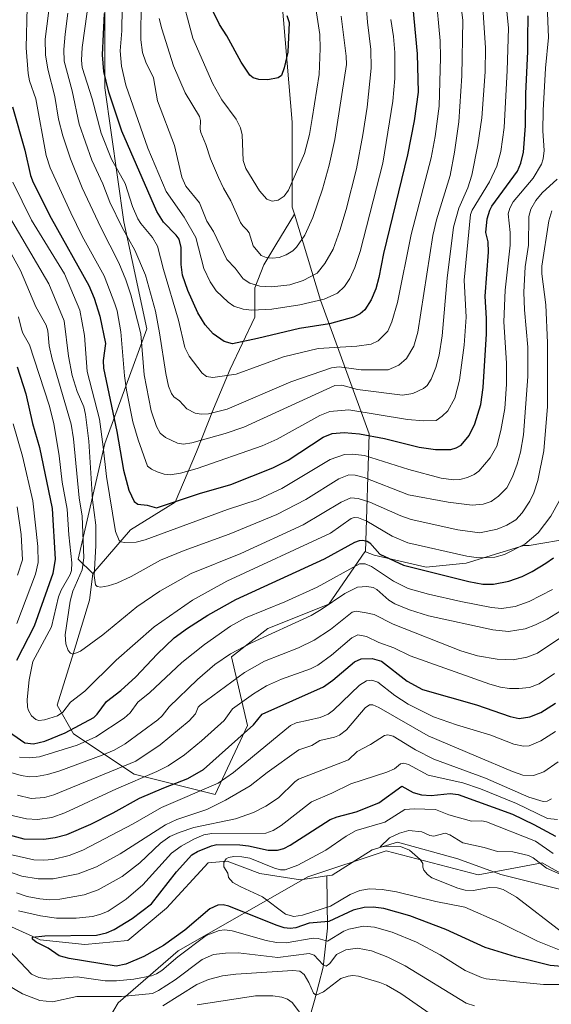
# Model space of a CAD drawing. Units: metres. Extents: x 668282 to 671740, y 4753629 to 4756027.
# Drawn here: x 669150 to 669334, y 4754806 to 4755147 of the extents above; entities that cross this region are included whole.
import ezdxf

# ---------------------------------------------------------------- set-up
doc = ezdxf.new("R2010")
doc.units = ezdxf.units.M
doc.header["$MEASUREMENT"] = 0
for name, color, linetype, lineweight in [('Arbolado forestal CxS', 92, 'Continuous', 0), ('Corriente natural lineal', 142, 'Continuous', 13), ('Curva de nivel maestra', 30, 'Continuous', 30), ('Curva de nivel normal', 30, 'Continuous', 0), ('Pastizal CxS', 92, 'Continuous', 0)]:
    doc.layers.add(name, color=color, linetype=linetype, lineweight=lineweight)

# ---------------------------------------------------------------- blocks, each defined once
blk = doc.blocks.new('*U4')
at = {"layer": 'Arbolado forestal CxS', "color": 92, "linetype": 'Continuous', "lineweight": 0}
blk.add_polyline3d([(669341.0453, 4754967.3475, 1075.8588), (669326.2835, 4754964.7837, 1080.4888), (669324.3753, 4754964.7767, 1081.0752), (669304.4525, 4754958.6679, 1078.7963), (669290.6327, 4754957.2861, 1075.9151), (669272.6679, 4754961.4321, 1073.2561), (669269.6441, 4754962.5661, 1073.905), (669270.9593, 4755003.3215, 1100.6917), (669254.1575, 4755049.5279, 1130.57), (669245.0941, 4755079.3093, 1143.0571), (669244.3565, 4755081.7325, 1143.8053), (669244.3569, 4755111.1363, 1147.7431), (669240.1569, 4755160.1431, 1150.383)], dxfattribs=at)
blk = doc.blocks.new('*U11')
at = {"layer": 'Arbolado forestal CxS', "color": 92, "linetype": 'Continuous', "lineweight": 0}
blk.add_polyline3d([(669166.2557, 4754776.2533, 1052.3768), (669184.2209, 4754806.6559, 1034.5375), (669204.9511, 4754824.6203, 1026.3462), (669249.7719, 4754850.2779, 1018.9642), (669276.8127, 4754859.1683, 1015.6592), (669308.5973, 4754850.8773, 1013.192), (669330.7081, 4754855.0221, 1015.931), (669334.2207, 4754853.0815, 1015.9611), (669340.4265, 4754849.6529, 1014.7427), (669348.9769, 4754844.9291, 1011.3824), (669366.8634, 4754822.1481, 1027.4417), (669390.3728, 4754798.5663, 1046.3987)], dxfattribs=at)

msp = doc.modelspace()

# ---------------------------------------------------------------- linework, layer by layer
at = {"layer": 'Arbolado forestal CxS', "color": 92, "linetype": 'Continuous', "lineweight": 0}
for points in [[(669141.6201, 4755307.5361, 1161.089), (669139.8839, 4755275.5285, 1145.5209), (669152.3931, 4755223.6969, 1129.3667), (669154.3909, 4755198.9551, 1118.8462), (669179.5697, 4755170.6217, 1128.6177), (669179.5691, 4755122.9971, 1123.3447), (669186.1831, 4755076.6955, 1115.3443), (669189.0649, 4755063.2463, 1112.8263), (669194.1201, 4755039.6541, 1110.7374), (669179.5677, 4754999.9671, 1094.0639), (669170.4039, 4754960.0509, 1081.2595), (669175.4052, 4754955.0495, 1087.4401)], [(669141.6201, 4755307.5361, 1161.089), (669156.1471, 4755307.1635, 1168.7451), (669168.7487, 4755302.9629, 1173.8336), (669198.1527, 4755290.3609, 1176.7553), (669223.3557, 4755263.7571, 1165.9361), (669231.7567, 4755238.5537, 1158.5136), (669241.5575, 4755200.7485, 1150.2292), (669240.1569, 4755160.1431, 1150.383), (669244.3569, 4755111.1363, 1147.7431), (669244.3565, 4755081.7325, 1143.8053), (669245.0941, 4755079.3093, 1143.0571)], [(669179.5697, 4755170.6217, 1128.6177), (669179.5691, 4755122.9971, 1123.3447), (669186.1831, 4755076.6955, 1115.3443), (669189.0649, 4755063.2463, 1112.8263), (669194.1201, 4755039.6541, 1110.7374), (669179.5677, 4754999.9671, 1094.0639), (669170.4039, 4754960.0509, 1081.2595), (669175.4052, 4754955.0495, 1087.4401), (669175.4781, 4754954.9765, 1087.5315), (669174.3453, 4754945.9147, 1087.8471), (669168.7443, 4754927.7123, 1084.8219), (669163.1433, 4754909.5099, 1081.296), (669168.744, 4754899.7085, 1075.2331), (669189.7468, 4754885.7063, 1058.5498), (669217.7505, 4754878.7053, 1044.4167), (669228.9523, 4754902.5083, 1052.0429), (669223.3519, 4754926.3117, 1065.7613), (669235.9537, 4754936.1127, 1067.6943), (669256.9565, 4754944.5139, 1066.8891), (669269.4937, 4754962.6225, 1073.939), (669269.6441, 4754962.5661, 1073.905), (669272.6679, 4754961.4321, 1073.2561), (669290.6327, 4754957.2861, 1075.9151), (669304.4525, 4754958.6679, 1078.7963), (669324.3753, 4754964.7767, 1081.0752), (669326.2835, 4754964.7837, 1080.4888), (669341.0453, 4754967.3475, 1075.8588)], [(669245.0941, 4755079.3093, 1143.0571), (669238.6521, 4755068.6376, 1141.3363), (669234.5574, 4755061.7251, 1138.1613), (669231.3824, 4755053.7876, 1134.091), (669231.3824, 4755043.7334, 1129.3488), (669222.9157, 4755025.7417, 1120.9774), (669217.0948, 4755011.9833, 1115.9807), (669211.274, 4754997.1666, 1108.4641), (669203.8656, 4754979.7041, 1100.7842), (669188.5198, 4754970.1791, 1096.5777), (669175.4052, 4754955.0495, 1087.4401)], [(669245.0941, 4755079.3093, 1143.0571), (669254.1575, 4755049.5279, 1130.57), (669270.9593, 4755003.3215, 1100.6917), (669269.6441, 4754962.5661, 1073.905)], [(669245.0941, 4755079.3093, 1143.0571), (669254.1575, 4755049.5279, 1130.57), (669270.9593, 4755003.3215, 1100.6917), (669269.6441, 4754962.5661, 1073.905)], [(669269.6441, 4754962.5661, 1073.905), (669272.6679, 4754961.4321, 1073.2561), (669290.6327, 4754957.2861, 1075.9151), (669304.4525, 4754958.6679, 1078.7963), (669324.3753, 4754964.7767, 1081.0752), (669326.2835, 4754964.7837, 1080.4888), (669341.0453, 4754967.3475, 1075.8588)], [(669269.6441, 4754962.5661, 1073.905), (669272.6679, 4754961.4321, 1073.2561), (669290.6327, 4754957.2861, 1075.9151), (669304.4525, 4754958.6679, 1078.7963), (669324.3753, 4754964.7767, 1081.0752), (669326.2835, 4754964.7837, 1080.4888), (669341.0453, 4754967.3475, 1075.8588)], [(669175.4052, 4754955.0495, 1087.4401), (669175.4781, 4754954.9765, 1087.5315), (669174.3453, 4754945.9147, 1087.8471), (669168.7443, 4754927.7123, 1084.8219), (669163.1433, 4754909.5099, 1081.296), (669168.744, 4754899.7085, 1075.2331), (669189.7468, 4754885.7063, 1058.5498), (669217.7505, 4754878.7053, 1044.4167), (669228.9523, 4754902.5083, 1052.0429), (669223.3519, 4754926.3117, 1065.7613), (669235.9537, 4754936.1127, 1067.6943), (669256.9565, 4754944.5139, 1066.8891), (669269.4937, 4754962.6225, 1073.939), (669269.6441, 4754962.5661, 1073.905)], [(669175.4052, 4754955.0495, 1087.4401), (669175.4781, 4754954.9765, 1087.5315), (669174.3453, 4754945.9147, 1087.8471), (669168.7443, 4754927.7123, 1084.8219), (669163.1433, 4754909.5099, 1081.296), (669168.744, 4754899.7085, 1075.2331), (669189.7468, 4754885.7063, 1058.5498), (669217.7505, 4754878.7053, 1044.4167), (669228.9523, 4754902.5083, 1052.0429), (669223.3519, 4754926.3117, 1065.7613), (669235.9537, 4754936.1127, 1067.6943), (669256.9565, 4754944.5139, 1066.8891), (669269.4937, 4754962.6225, 1073.939), (669269.6441, 4754962.5661, 1073.905)], [(669390.3728, 4754798.5663, 1046.3987), (669366.8634, 4754822.1481, 1027.4417), (669348.9769, 4754844.9291, 1011.3824), (669340.4265, 4754849.6529, 1014.7427), (669334.2207, 4754853.0815, 1015.9611), (669330.7081, 4754855.0221, 1015.931), (669308.5973, 4754850.8773, 1013.192), (669276.8127, 4754859.1683, 1015.6592), (669249.7719, 4754850.2779, 1018.9642), (669204.9511, 4754824.6203, 1026.3462), (669184.2209, 4754806.6559, 1034.5375), (669166.2557, 4754776.2533, 1052.3768)], [(669166.2557, 4754776.2533, 1052.3768), (669184.2209, 4754806.6559, 1034.5375), (669204.9511, 4754824.6203, 1026.3462), (669249.7719, 4754850.2779, 1018.9642), (669276.8127, 4754859.1683, 1015.6592), (669308.5973, 4754850.8773, 1013.192), (669330.7081, 4754855.0221, 1015.931), (669334.2207, 4754853.0815, 1015.9611), (669340.4265, 4754849.6529, 1014.7427), (669348.9769, 4754844.9291, 1011.3824), (669366.8634, 4754822.1481, 1027.4417), (669390.3728, 4754798.5663, 1046.3987)], [(669166.2557, 4754776.2533, 1052.3768), (669184.2209, 4754806.6559, 1034.5375), (669204.9511, 4754824.6203, 1026.3462), (669249.7719, 4754850.2779, 1018.9642), (669276.8127, 4754859.1683, 1015.6592), (669308.5973, 4754850.8773, 1013.192), (669330.7081, 4754855.0221, 1015.931), (669334.2207, 4754853.0815, 1015.9611), (669340.4265, 4754849.6529, 1014.7427), (669348.9769, 4754844.9291, 1011.3824), (669366.8634, 4754822.1481, 1027.4417), (669390.3728, 4754798.5663, 1046.3987)]]:
    msp.add_polyline3d(points, dxfattribs=at)
msp.add_polyline3d([(669269.6441, 4754962.5661, 1073.905), (669269.4937, 4754962.6225, 1073.939), (669256.9565, 4754944.5139, 1066.8891), (669235.9537, 4754936.1127, 1067.6943), (669223.3519, 4754926.3117, 1065.7613), (669228.9523, 4754902.5083, 1052.0429), (669217.7505, 4754878.7053, 1044.4167), (669189.7468, 4754885.7063, 1058.5498), (669168.744, 4754899.7085, 1075.2331), (669163.1433, 4754909.5099, 1081.296), (669168.7443, 4754927.7123, 1084.8219), (669174.3453, 4754945.9147, 1087.8471), (669175.4781, 4754954.9765, 1087.5315), (669175.4052, 4754955.0495, 1087.4401), (669188.5198, 4754970.1791, 1096.5777), (669203.8656, 4754979.7041, 1100.7842), (669211.274, 4754997.1666, 1108.4641), (669217.0948, 4755011.9833, 1115.9807), (669222.9157, 4755025.7417, 1120.9774), (669231.3824, 4755043.7334, 1129.3488), (669231.3824, 4755053.7876, 1134.091), (669234.5574, 4755061.7251, 1138.1613), (669238.6521, 4755068.6376, 1141.3363), (669245.0941, 4755079.3093, 1143.0571), (669254.1575, 4755049.5279, 1130.57), (669270.9593, 4755003.3215, 1100.6917)], close=True, dxfattribs=at)
at = {"layer": 'Corriente natural lineal', "color": 142, "linetype": 'Continuous', "lineweight": 13}
for points in [[(669256.3201, 4754850.5334, 1017.4909), (669258.1401, 4754850.8001, 1017.1671), (669271.9801, 4754859.5901, 1016.3731), (669280.7701, 4754862.2501, 1015.4901), (669301.5401, 4754856.3901, 1013.793), (669316.4501, 4754851.0701, 1012.8486), (669336.6801, 4754846.0101, 1012.2188), (669350.5301, 4754843.8801, 1010.727), (669359.3101, 4754845.4801, 1009.9645), (669371.5601, 4754854.2601, 1008.8495), (669382.4801, 4754864.1101, 1007.74), (669397.6501, 4754874.5001, 1006.9074), (669419.4901, 4754885.1501, 1005.8012), (669434.9301, 4754894.4701, 1004.9068), (669440.3304, 4754896.5995, 1004.47)], [(669140.1904, 4754838.2305, 1027.2326), (669147.3801, 4754832.9601, 1026.4061), (669157.2301, 4754828.4401, 1025.2767), (669172.6701, 4754826.8401, 1024.7599), (669187.5801, 4754828.1701, 1023.3667), (669200.8901, 4754839.3501, 1023.2257), (669215.2701, 4754855.0601, 1023.0409), (669221.9301, 4754855.5901, 1021.507), (669233.1101, 4754851.3301, 1019.4057), (669247.2201, 4754849.2001, 1019.0828), (669256.3201, 4754850.5334, 1017.4909)], [(669188.5201, 4754620.4701, 1133.3033), (669199.5201, 4754636.4701, 1123.7888), (669208.0201, 4754654.4701, 1113.7535), (669213.0201, 4754668.9701, 1107.1717), (669216.0201, 4754679.4701, 1102.67), (669222.5201, 4754688.9701, 1097.411), (669232.0201, 4754703.4701, 1088.0673), (669236.0201, 4754716.4701, 1080.3836), (669237.5201, 4754738.9701, 1070.6272), (669240.0201, 4754759.9701, 1062.8296), (669245.0201, 4754779.9701, 1054.7186), (669249.0201, 4754796.9701, 1046.7096), (669252.0201, 4754807.4701, 1040.9455), (669255.0201, 4754818.9701, 1035.3871), (669256.5201, 4754832.4701, 1025.103), (669256.3201, 4754850.5334, 1017.4909)]]:
    msp.add_polyline3d(points, dxfattribs=at)
at = {"layer": 'Curva de nivel maestra', "color": 30, "linetype": 'Continuous', "lineweight": 30, "flags": 128}
for points, elevation in [([(669285.46, 4755156.8801), (669287.56, 4755134.7001), (669287.83, 4755121.4101), (669286.54, 4755111.5801), (669284.25, 4755099.8101), (669275.86, 4755065.6601), (669274.31, 4755057.4401), (669273.22, 4755053.5201), (669271.62, 4755049.6701), (669269.5, 4755046.2701), (669267.88, 4755044.8201), (669265.53, 4755043.7401), (669257.27, 4755041.3701), (669246.86, 4755039.8001), (669232.39, 4755036.2701), (669223.76, 4755034.5101), (669220.84, 4755035.2801), (669217.08, 4755037.9301), (669214.22, 4755041.0501), (669211.73, 4755045.1501), (669208.31, 4755052.9601), (669206.49, 4755058.2401), (669205.92, 4755061.8601), (669205.98, 4755067.7301), (669205.24, 4755070.6001), (669204.29, 4755072.0001), (669199.87, 4755076.5701), (669197.52, 4755080.1801), (669185.45, 4755107.9601), (669180.99, 4755121.4801), (669179.21, 4755128.5801), (669178.81, 4755134.3501), (669179.46, 4755148.7101)], 1125), ([(669242.46, 4755147.9701), (669243.33, 4755145.5501), (669242.8, 4755135.3301), (669241.57, 4755129.8601), (669240.61, 4755127.2701), (669239.54, 4755126.4201), (669235.92, 4755125.7801), (669232.82, 4755125.8401), (669230.9, 4755126.4001), (669229.71, 4755127.3101), (669226.74, 4755131.7801), (669221.78, 4755140.9901), (669219.18, 4755144.8901), (669213.6, 4755156.3601)], 1150), ([(669147.69, 4755116.4501), (669151.97, 4755101.3901), (669153.92, 4755092.6101), (669154.8, 4755090.2701), (669161.06, 4755077.9001), (669174.1, 4755054.6101), (669175.9, 4755050.2601), (669177.86, 4755043.9801), (669179.77, 4755034.5301), (669179.07, 4755028.7201), (669179.15, 4755026.0601), (669183.8, 4755004.1501), (669186.05, 4754990.7801), (669187.91, 4754983.8901), (669189.73, 4754979.9701), (669191.03, 4754979.0901), (669194.21, 4754978.7101), (669197.44, 4754977.7501), (669212.27, 4754982.7701), (669223.18, 4754985.8601), (669237.62, 4754991.6201), (669242.99, 4754994.3101), (669255.09, 4755002.2501), (669258.21, 4755003.4701), (669262.35, 4755003.8101), (669267.59, 4755003.4101), (669276.25, 4755001.7801), (669288.22, 4754998.7901), (669293.89, 4754997.9901), (669299.18, 4754997.9801), (669301.05, 4754998.4701), (669302.73, 4754999.4801), (669305.55, 4755002.8101), (669307.5, 4755006.8701), (669309.49, 4755013.5301), (669310.33, 4755019.3401), (669311.48, 4755037.9301), (669311.53, 4755043.2301), (669311.02, 4755050.9901), (669312.15, 4755066.1101), (669312.1, 4755069.7401), (669311.22, 4755072.9801), (669311.76, 4755077.7201), (669312.59, 4755080.6901), (669313.31, 4755082.0501), (669322.23, 4755094.1901), (669323.38, 4755096.9301), (669324.23, 4755100.6801), (669325.03, 4755109.8501), (669325.05, 4755120.9801), (669325.8, 4755135.4701), (669325.77, 4755140.0201), (669325.92, 4755147.8601)], 1100), ([(669149.3, 4755026.5001), (669152.34, 4755017.1601), (669154.56, 4755006.9801), (669157.03, 4754998.6101), (669161.38, 4754977.5101), (669162.38, 4754960.0301), (669161.57, 4754955.1301), (669155.12, 4754936.8201), (669149.03, 4754925.0301)], 1075), ([(669142.08, 4754903.3501), (669151.91, 4754896.5301), (669154.95, 4754896.2401), (669158.83, 4754897.1601), (669165.88, 4754900.0101), (669175.74, 4754905.3201), (669176.93, 4754906.4001), (669180.18, 4754910.7901), (669185.13, 4754914.6601), (669190.27, 4754919.3501), (669197.7, 4754927.2501), (669203.58, 4754932.7901), (669208.13, 4754936.2101), (669215.21, 4754940.7301), (669224.86, 4754946.1201), (669255.5, 4754960.1001), (669266.04, 4754965.9001), (669267.61, 4754966.4801), (669268.81, 4754966.6001), (669270.22, 4754966.2601), (669271.12, 4754965.6501), (669274.62, 4754961.8001), (669282.83, 4754957.9201), (669305.37, 4754952.2701), (669310.24, 4754951.4101), (669313.87, 4754951.3401), (669319.17, 4754952.4001), (669323.81, 4754954.0101), (669327.3, 4754955.7501), (669332, 4754958.6401), (669334.61, 4754960.5301)], 1075), ([(669146.57, 4754864.8001), (669151.57, 4754863.3901), (669158.49, 4754863.2101), (669162.49, 4754863.8001), (669166.47, 4754864.8901), (669174.73, 4754868.3901), (669182.5, 4754872.3001), (669191.52, 4754877.3801), (669200.02, 4754881.0201), (669208.26, 4754884.1601), (669213.69, 4754887.3801), (669231, 4754902.7101), (669233.95, 4754906.4701), (669255.14, 4754915.9601), (669258.43, 4754918.2101), (669265.91, 4754924.5301), (669268.17, 4754925.6101), (669271.96, 4754925.6701), (669275.22, 4754924.7401), (669284.11, 4754917.8601), (669289.37, 4754914.9901), (669308, 4754909.7301), (669319.71, 4754905.6201), (669322.73, 4754904.9701), (669326.47, 4754905.4801), (669330.29, 4754907.0601), (669335.3, 4754910.2401)], 1050), ([(669341.53, 4754818.8301), (669333.45, 4754819.5301), (669321.48, 4754822.6001), (669310.98, 4754825.7801), (669297.4, 4754832.0601), (669285.04, 4754836.7801), (669276, 4754839.2801), (669272.37, 4754839.7101), (669269.26, 4754839.6301), (669265.37, 4754838.7401), (669257, 4754834.8101), (669250.16, 4754834.2001), (669245.65, 4754832.5601), (669243.64, 4754832.3401), (669241.62, 4754832.5901), (669238.81, 4754833.5001), (669222.47, 4754840.1201), (669220.53, 4754840.4901), (669218.7, 4754840.4201), (669215.9, 4754839.1101), (669207.3, 4754831.8101), (669199.88, 4754826.4701), (669193.06, 4754822.6701), (669186.91, 4754820.0801), (669183.57, 4754819.3001), (669167.31, 4754821.9701), (669163.82, 4754822.9401), (669160.07, 4754825.5601), (669155.82, 4754827.5901), (669154.57, 4754828.6301), (669154.59, 4754829.4001), (669158.81, 4754829.8301), (669176.75, 4754830.0201), (669180.15, 4754830.8401), (669182.78, 4754831.9801), (669189.08, 4754835.8001), (669195.67, 4754840.9101), (669204.31, 4754851.9801), (669209.64, 4754857.8701), (669211.6, 4754859.0201), (669216.41, 4754860.9401), (669218.27, 4754861.4001), (669226.26, 4754861.2801), (669229.28, 4754860.9401), (669236.02, 4754859.4701), (669239.32, 4754859.4601), (669241.4, 4754860.0201), (669243.62, 4754861.1901), (669257.5, 4754870.0701), (669259.85, 4754870.9801), (669266.42, 4754872.6701), (669274.23, 4754875.8501), (669282.21, 4754881.5701), (669286.16, 4754879.3301), (669289, 4754878.5301), (669292.36, 4754878.3101), (669298.99, 4754879.0501), (669301.74, 4754878.6401), (669320.43, 4754871.8301), (669327.89, 4754868.3401), (669335.38, 4754864.2901)], 1025)]:
    msp.add_lwpolyline(points, dxfattribs=dict(at, elevation=elevation))
at = {"layer": 'Curva de nivel normal', "color": 30, "linetype": 'Continuous', "lineweight": 0, "flags": 128}
for points, elevation in [([(669268.04, 4755176.08), (669270.39, 4755145.61), (669271.56, 4755136.23), (669271.61, 4755129.82), (669270.22, 4755116.23), (669268.74, 4755106.74), (669266.55, 4755095.01), (669262.97, 4755080.85), (669260.81, 4755073.62), (669258.45, 4755067.22), (669255.68, 4755062.19), (669252.98, 4755058.85), (669248.13, 4755056.32), (669243.57, 4755054.91), (669237.35, 4755054.13), (669233.11, 4755054.43), (669229.74, 4755055.48), (669227.35, 4755056.91), (669224.6, 4755060.61), (669221.75, 4755063.58), (669217.15, 4755073.31), (669214.85, 4755076.83), (669212.3, 4755083.17), (669207.62, 4755088.93), (669206.24, 4755092.08), (669203.69, 4755103.02), (669197.84, 4755118.45), (669196.42, 4755126.4), (669193.73, 4755131.78), (669192.57, 4755135.13), (669192.06, 4755139.61), (669192.19, 4755153.18)], 1135), ([(669301.04, 4755165.63), (669303.36, 4755146.21), (669303.02, 4755127.07), (669301.9, 4755111.25), (669300.44, 4755100.68), (669298.92, 4755092.61), (669294.24, 4755077.35), (669292.95, 4755071.96), (669287.79, 4755038.56), (669286.38, 4755033.63), (669283.88, 4755029.43), (669281.18, 4755027.09), (669277.51, 4755025.5), (669268.2, 4755025.49), (669260.58, 4755026.5), (669257.97, 4755026.2), (669243.85, 4755021.39), (669221.84, 4755011.84), (669215.43, 4755010.33), (669212.87, 4755010.12), (669210.83, 4755010.46), (669207.98, 4755012.03), (669205.36, 4755014.79), (669203.48, 4755016.18), (669202.67, 4755017.25), (669201.65, 4755019.83), (669200.62, 4755024.24), (669198.51, 4755038.28), (669197.05, 4755045.82), (669193.67, 4755058.24), (669190.02, 4755066.9), (669185.64, 4755074.72), (669181.37, 4755083.49), (669178.88, 4755089.79), (669175.09, 4755098), (669170.7, 4755110.39), (669168.27, 4755121.97), (669165.56, 4755132.23), (669165.39, 4755136.25), (669165.87, 4755141.46), (669166.84, 4755148.8)], 1115), ([(669317.41, 4755161.07), (669319.05, 4755143.59), (669318.67, 4755129), (669317.59, 4755109.24), (669316.4, 4755100.93), (669315.05, 4755095.91), (669312.51, 4755090.46), (669306.51, 4755080.62), (669305.99, 4755079.16), (669303.8, 4755056.5), (669304.51, 4755043.73), (669303.76, 4755034.02), (669302.11, 4755021.86), (669300.51, 4755015.71), (669298.15, 4755011.3), (669296.23, 4755009.41), (669294.08, 4755008.01), (669289.82, 4755007.91), (669284.23, 4755008.33), (669263.91, 4755011.63), (669257.4, 4755011.04), (669253.92, 4755009.73), (669239.14, 4755001.53), (669233.94, 4754999.22), (669211.54, 4754991.38), (669205.75, 4754989.71), (669202.14, 4754989.14), (669200.05, 4754989.4), (669197.69, 4754990.2), (669195.7, 4754991.12), (669194.29, 4754992.2), (669191.14, 4755001.28), (669189.27, 4755007.52), (669187.11, 4755018.49), (669186.4, 4755023.36), (669185.09, 4755038.67), (669183.83, 4755045.85), (669183.07, 4755048.34), (669179.42, 4755057.96), (669171.82, 4755071.69), (669167.8, 4755079.78), (669160.68, 4755095.26), (669159.28, 4755099.55), (669155.7, 4755119.19), (669153.54, 4755125.37), (669153.09, 4755127.88), (669152.44, 4755136.81), (669152.81, 4755150.89)], 1105), ([(669309.71, 4755157.73), (669311.19, 4755136.82), (669310.98, 4755128.47), (669309.86, 4755112.62), (669308.51, 4755103.23), (669306.37, 4755092.77), (669304.99, 4755088.42), (669301.91, 4755081.37), (669300.14, 4755074.77), (669297.9, 4755057.15), (669296.15, 4755037.22), (669295.09, 4755030.54), (669293.95, 4755026.31), (669292.37, 4755022.22), (669291.04, 4755020.07), (669289.78, 4755018.98), (669286.03, 4755017.32), (669282.5, 4755016.73), (669266.89, 4755018.66), (669261.48, 4755020.18), (669259.11, 4755020.09), (669227.67, 4755005.61), (669221.13, 4755003.42), (669209.69, 4755000.24), (669206.81, 4754999.8), (669204.71, 4755000.15), (669200.54, 4755002.15), (669198.71, 4755003.55), (669197.42, 4755005.93), (669195.61, 4755011.27), (669193.19, 4755023.81), (669192.01, 4755037.89), (669188.59, 4755051.4), (669186.87, 4755056.6), (669184.44, 4755062.49), (669178.18, 4755074.73), (669171.72, 4755088.34), (669167.68, 4755098.42), (669165.1, 4755106.33), (669163.53, 4755112.15), (669162.34, 4755119.95), (669159.87, 4755129.41), (669159.08, 4755134.39), (669159, 4755139.82), (669160.75, 4755153.3)], 1110), ([(669294, 4755155.46), (669295.44, 4755139.23), (669295.63, 4755133.46), (669295.19, 4755116.61), (669293.8, 4755106.16), (669292.32, 4755098.75), (669285.42, 4755072.25), (669280.71, 4755048.81), (669278.83, 4755042.03), (669277.45, 4755038.84), (669274.1, 4755035.47), (669271.62, 4755034.38), (669266.66, 4755033.69), (669253.33, 4755032.83), (669241.38, 4755029.94), (669224.98, 4755023.95), (669216.94, 4755022.88), (669214.77, 4755023.22), (669213.28, 4755024.32), (669208.72, 4755030.25), (669207.27, 4755033.23), (669205.04, 4755042.67), (669199.88, 4755060.15), (669197.82, 4755068.2), (669196.06, 4755071.28), (669192.02, 4755076.06), (669191.02, 4755077.69), (669189.21, 4755081.99), (669186.66, 4755089.86), (669181.86, 4755098.26), (669178.31, 4755107.29), (669175.26, 4755119.13), (669171.81, 4755130), (669171.59, 4755132.57), (669171.81, 4755136.96), (669173.5, 4755149.29)], 1120), ([(669252.01, 4755153.52), (669253.86, 4755141.36), (669254.07, 4755136.59), (669253.66, 4755127.61), (669251.28, 4755112.33), (669250.34, 4755106.78), (669248.56, 4755100.32), (669243.1, 4755087.54), (669241.54, 4755085.47), (669239.45, 4755084.09), (669237.37, 4755083.78), (669235.61, 4755084.45), (669233.02, 4755087.38), (669228.27, 4755095.07), (669227.41, 4755097.85), (669227.11, 4755106.69), (669226.52, 4755109.15), (669224.98, 4755112.14), (669220.08, 4755118.77), (669216.91, 4755124.32), (669209.97, 4755140.17), (669205.51, 4755157.12)], 1145), ([(669147.81, 4755090.3), (669154.3, 4755077.17), (669165.61, 4755058.64), (669170.95, 4755046.14), (669172.61, 4755037.4), (669173.54, 4755024.86), (669177.79, 4755008.44), (669178.98, 4754998.91), (669180.15, 4754988.58), (669183.31, 4754969.58), (669184.5, 4754966.52), (669185.1, 4754966.06), (669186.44, 4754965.81), (669190.48, 4754965.96), (669193.49, 4754966.7), (669222.04, 4754977.22), (669232.63, 4754980.65), (669240.79, 4754984.47), (669257.52, 4754994.54), (669262.37, 4754996.26), (669265.18, 4754996.37), (669269.29, 4754995.85), (669284.7, 4754990.98), (669295.84, 4754988.06), (669300.07, 4754987.5), (669302.31, 4754987.63), (669304.88, 4754988.23), (669307.25, 4754989.3), (669308.87, 4754990.47), (669312.81, 4754995.05), (669315.11, 4754999.05), (669316.47, 4755004.48), (669317.78, 4755012.06), (669318.44, 4755020.52), (669318.4, 4755027.77), (669317.43, 4755042.02), (669318, 4755052.98), (669319.62, 4755068.55), (669319.62, 4755072.97), (669318.97, 4755079.45), (669319.51, 4755081.34), (669320.69, 4755083.52), (669327.61, 4755091.78), (669330.51, 4755096.56), (669331.09, 4755098.46), (669331.43, 4755101.29), (669331, 4755108.14), (669331.06, 4755115.1), (669331.92, 4755129.71), (669332.9, 4755140.31), (669332.51, 4755151.66)], 1095), ([(669185.62, 4755150.63), (669185.5, 4755142.7), (669184.87, 4755135.71), (669185.39, 4755130.42), (669186.91, 4755123.91), (669194.49, 4755102.09), (669200.77, 4755087.14), (669207.07, 4755078.29), (669211.02, 4755071.27), (669213.79, 4755060.54), (669216.05, 4755055.86), (669218.12, 4755052.81), (669222.19, 4755048.91), (669224.19, 4755047.54), (669227.4, 4755046.42), (669230.4, 4755046.1), (669237.35, 4755046.4), (669247.02, 4755047.93), (669255.41, 4755049.92), (669259.96, 4755051.98), (669262.45, 4755054.3), (669264.23, 4755057.04), (669266.02, 4755060.87), (669267.86, 4755066.44), (669275.63, 4755096.87), (669279.15, 4755118.32), (669279.76, 4755126.23), (669279.83, 4755135.23), (669279.35, 4755140.72), (669278.39, 4755146.62)], 1130), ([(669261.3, 4755147.71), (669262.98, 4755133.9), (669263.08, 4755131.01), (669259.06, 4755105.08), (669257.11, 4755096.19), (669254.8, 4755087.93), (669251.44, 4755078.16), (669248.71, 4755072.06), (669245.87, 4755067.84), (669244.53, 4755066.6), (669242.3, 4755065.2), (669239.87, 4755064.34), (669237.46, 4755064.04), (669235.34, 4755064.26), (669233.6, 4755064.99), (669230.89, 4755068.36), (669229.42, 4755072.79), (669228.71, 4755073.91), (669227.23, 4755075.27), (669226.45, 4755076.46), (669223.13, 4755083.9), (669220.56, 4755088.27), (669218.84, 4755091.94), (669216.1, 4755098.42), (669214.53, 4755103.35), (669212.82, 4755107.47), (669212.54, 4755108.68), (669212.66, 4755111.63), (669212.27, 4755113.06), (669207.31, 4755121.24), (669203.38, 4755130.55), (669199.25, 4755143.39), (669198.4, 4755146.92)], 1140), ([(669146.69, 4755078.41), (669160.3, 4755055.16), (669165.55, 4755042.46), (669167.09, 4755030.26), (669168.35, 4755023.55), (669170.05, 4755017.99), (669172.31, 4755012.7), (669172.94, 4755010.08), (669174.09, 4755000.78), (669175.35, 4754980.54), (669176.45, 4754971.75), (669176.53, 4754964.68), (669175.93, 4754954.42), (669176.34, 4754951.17), (669176.99, 4754950.58), (669178.25, 4754950.4), (669180.74, 4754950.78), (669183.79, 4754951.75), (669188.64, 4754954), (669198.86, 4754959.65), (669207, 4754963.04), (669222.58, 4754968.66), (669239.04, 4754975.45), (669249.01, 4754980.61), (669260.5, 4754987.76), (669263.94, 4754989.17), (669266.13, 4754989.09), (669269.18, 4754988.3), (669284.59, 4754982.3), (669298.24, 4754979.69), (669306.57, 4754978.71), (669310.32, 4754979.08), (669313.14, 4754980), (669315.69, 4754981.81), (669318.48, 4754984.64), (669320.43, 4754988.47), (669322.12, 4754992.92), (669323.23, 4754997.06), (669324.26, 4755002.97), (669325.81, 4755023.16), (669325.78, 4755033.27), (669324.61, 4755046.19), (669324.44, 4755052.38), (669324.89, 4755061.1), (669326.03, 4755068.57), (669326.08, 4755078.52), (669326.79, 4755081.06), (669328.52, 4755084.02), (669330.76, 4755086.69), (669335.95, 4755091.34)], 1090), ([(669137.22, 4755083.73), (669150.47, 4755059.82), (669155.79, 4755047.31), (669159.35, 4755040.93), (669159.86, 4755038.92), (669160.34, 4755033.82), (669161.36, 4755029.13), (669168.01, 4755006.73), (669168.82, 4755001.6), (669170.69, 4754981.28), (669171.82, 4754974.93), (669172.36, 4754960.5), (669171.76, 4754956.37), (669168.54, 4754948.97), (669167.57, 4754945.51), (669165.9, 4754933.87), (669166.16, 4754930.72), (669166.98, 4754928.47), (669167.72, 4754927.57), (669168.68, 4754927.24), (669171.14, 4754928.25), (669178.94, 4754933.91), (669190.62, 4754943.61), (669198.63, 4754948.94), (669209.41, 4754955.04), (669226.58, 4754962.03), (669248.16, 4754971.86), (669261.31, 4754979.77), (669264.57, 4754981.23), (669267.18, 4754980.97), (669271.12, 4754979.79), (669281.86, 4754974.98), (669285.48, 4754973.74), (669301.63, 4754970.23), (669309.16, 4754969.14), (669315.16, 4754970.45), (669318.54, 4754971.8), (669321.66, 4754973.63), (669323.8, 4754976.1), (669326.51, 4754980.1), (669327.86, 4754982.98), (669329.28, 4754987.24), (669331.32, 4754997.52), (669332.55, 4755012.82), (669332.55, 4755034.8), (669332, 4755047.96), (669330.58, 4755058.64), (669330.6, 4755061.32), (669333.07, 4755077.01), (669334.06, 4755080.49)], 1085), ([(669336.72, 4754980.31), (669333.74, 4754974.86), (669329.37, 4754969.09), (669324.69, 4754965.22), (669317.76, 4754961.67), (669314.33, 4754960.67), (669308.76, 4754960.49), (669304.71, 4754961.04), (669284.31, 4754965.68), (669278.92, 4754967.96), (669270.11, 4754973.15), (669267.22, 4754974.33), (669265.71, 4754974.4), (669264.74, 4754974.07), (669257.64, 4754969.01), (669221.77, 4754952.43), (669209.93, 4754945.82), (669196.65, 4754936.59), (669183.56, 4754925.08), (669172.64, 4754914.44), (669167.78, 4754910.61), (669165.1, 4754907.17), (669163.23, 4754905.83), (669158.75, 4754904.48), (669156.79, 4754904.29), (669155.72, 4754904.58), (669154.29, 4754905.93), (669153.17, 4754907.7), (669152.82, 4754908.89), (669152.75, 4754911.52), (669153.42, 4754918.28), (669154.68, 4754924.66), (669161.21, 4754936.7), (669163.54, 4754946.97), (669164.49, 4754949.29), (669167.64, 4754954.69), (669168.05, 4754956.09), (669168.23, 4754958.78), (669167.16, 4754968.41), (669166.63, 4754977.33), (669164.81, 4754986.64), (669163.83, 4754995.75), (669161.95, 4755006.92), (669160.33, 4755013.27), (669153.51, 4755034.09), (669151.28, 4755038.21), (669150.85, 4755039.58), (669149.76, 4755043.81)], 1080), ([(669147.94, 4755006.79), (669151.13, 4754995.62), (669154.77, 4754980.23), (669156.5, 4754964.39), (669156.54, 4754958.92), (669155.63, 4754954.9), (669149.14, 4754937.85)], 1070), ([(669149.47, 4754954.46), (669151.14, 4754959.75), (669150.66, 4754968.61), (669149.32, 4754978.07)], 1065), ([(669150.07, 4754891.61), (669153.5, 4754891.31), (669156.98, 4754891.69), (669170.08, 4754895.79), (669176.53, 4754898.63), (669186.29, 4754905.12), (669188.32, 4754906.9), (669191.05, 4754910.65), (669195.2, 4754913.96), (669206.2, 4754924.31), (669214.08, 4754930.59), (669223.07, 4754936.9), (669228.19, 4754939.73), (669241.79, 4754945.33), (669252.99, 4754950.34), (669267.57, 4754958.43), (669269.57, 4754958.43), (669271.77, 4754957.55), (669279.38, 4754952.4), (669284.45, 4754949.92), (669291.41, 4754947.95), (669302.63, 4754945.38), (669313.18, 4754943.32), (669316.65, 4754943.03), (669321.42, 4754943.72), (669326.19, 4754945.4), (669334.26, 4754949.52)], 1070), ([(669336.99, 4754942.07), (669332.51, 4754939.33), (669328.41, 4754937.28), (669324.86, 4754935.93), (669319.14, 4754934.98), (669313.65, 4754935.66), (669291.45, 4754940.49), (669284.94, 4754942.56), (669279.83, 4754944.65), (669277.71, 4754945.91), (669273.65, 4754949.51), (669272.33, 4754950.26), (669270.09, 4754950.64), (669266.86, 4754950.32), (669262.57, 4754948.2), (669254.39, 4754942.58), (669250.92, 4754940.54), (669230.24, 4754931.06), (669222.97, 4754927.26), (669217.66, 4754923.64), (669211.58, 4754918.4), (669201.84, 4754909.01), (669199.45, 4754905.9), (669197.93, 4754904.46), (669186.57, 4754896.16), (669182.81, 4754894.03), (669178.67, 4754892.23), (669163.99, 4754886.81), (669159.73, 4754885.56), (669155.97, 4754884.92), (669153.52, 4754884.84), (669150.71, 4754885.26), (669147.11, 4754886.34)], 1065), ([(669149.4, 4754878.46), (669154.1, 4754877.34), (669158.75, 4754877.64), (669161.96, 4754878.55), (669190.27, 4754890.21), (669198.67, 4754895.89), (669208.73, 4754904.19), (669210.97, 4754906.59), (669211.9, 4754908.88), (669212.5, 4754909.61), (669227.83, 4754920.88), (669234.74, 4754924.75), (669246.48, 4754929.44), (669251.98, 4754932.01), (669257.53, 4754935.73), (669265.03, 4754941.71), (669266.5, 4754942.02), (669269.91, 4754941.5), (669272.67, 4754940.85), (669279.24, 4754937.51), (669302.65, 4754928.39), (669308.4, 4754926.6), (669315.14, 4754925.48), (669320.69, 4754925.29), (669325.41, 4754926.12), (669329.11, 4754927.56), (669344.18, 4754937.67)], 1060), ([(669146.56, 4754871.7), (669152.52, 4754870.3), (669156.37, 4754870.07), (669161.26, 4754870.78), (669165.72, 4754872.29), (669183.58, 4754880.64), (669197.54, 4754886.59), (669201.43, 4754888.59), (669207.12, 4754892.4), (669213.04, 4754897.22), (669220.86, 4754904.27), (669223.68, 4754908.29), (669230.93, 4754913.53), (669235.52, 4754916.27), (669240.61, 4754918.52), (669250.72, 4754922.13), (669253.2, 4754923.4), (669257.98, 4754926.84), (669264.95, 4754932.87), (669267.03, 4754933.84), (669269.98, 4754933.32), (669274.32, 4754931.27), (669279.46, 4754929.36), (669285.09, 4754926.63), (669312.62, 4754916.88), (669316.3, 4754915.82), (669319.44, 4754915.34), (669322.71, 4754915.31), (669326.34, 4754915.72), (669329.66, 4754916.98), (669334.99, 4754920.53)], 1055), ([(669147.49, 4754857.79), (669155.07, 4754856.06), (669158.44, 4754855.93), (669161.64, 4754856.26), (669167.23, 4754857.55), (669172.02, 4754859.39), (669189.41, 4754868.5), (669199.23, 4754874.22), (669218.81, 4754882.64), (669224.02, 4754886.29), (669243.77, 4754902.55), (669245.74, 4754903.46), (669249.97, 4754904.34), (669254.05, 4754905.32), (669256.8, 4754906.49), (669258.64, 4754907.88), (669267.66, 4754916.43), (669270.08, 4754917.92), (669271.9, 4754918.2), (669273.94, 4754917.52), (669279.85, 4754912.96), (669284.47, 4754909.86), (669293.16, 4754905.57), (669301.08, 4754902.75), (669312.98, 4754899.14), (669320.93, 4754896.13), (669324.28, 4754895.38), (669326.2, 4754895.51), (669330.24, 4754897.26), (669335.37, 4754900.51)], 1045), ([(669141.78, 4754853.53), (669150.95, 4754850.5), (669156.58, 4754849.48), (669161.78, 4754849.49), (669170.38, 4754851.24), (669176.66, 4754853.63), (669184.93, 4754858.22), (669200.55, 4754868.24), (669204.52, 4754870), (669214.89, 4754873.55), (669221.31, 4754876.7), (669229.82, 4754881.71), (669235.67, 4754886.3), (669246.61, 4754894.11), (669251.08, 4754895.66), (669253.89, 4754897.3), (669258.91, 4754898.47), (669260.65, 4754899.17), (669263.06, 4754901.06), (669269.51, 4754908.63), (669271.07, 4754909.67), (669272.23, 4754909.67), (669274.28, 4754908.74), (669291.32, 4754898.92), (669307.88, 4754891.88), (669320.45, 4754886.6), (669324.09, 4754885.38), (669327.72, 4754885.28), (669331.32, 4754886.5), (669336.28, 4754889.95)], 1040), ([(669149.02, 4754844.74), (669152.73, 4754843.47), (669157.13, 4754842.57), (669160.5, 4754842.31), (669164.05, 4754842.45), (669172.46, 4754844.04), (669177.26, 4754845.73), (669185.59, 4754850.35), (669191.65, 4754855.12), (669198.82, 4754861.86), (669202.05, 4754864.11), (669205.3, 4754865.56), (669210.39, 4754867.28), (669224.74, 4754870.3), (669231.02, 4754872.47), (669235.22, 4754874.66), (669239.61, 4754877.49), (669245.26, 4754883.04), (669246.55, 4754883.95), (669263.82, 4754890.63), (669266.77, 4754893.5), (669271.42, 4754895.99), (669276.2, 4754899.06), (669277.44, 4754899.27), (669279.27, 4754898.83), (669286.95, 4754894.1), (669293.35, 4754890.88), (669311.11, 4754884.31), (669326.07, 4754877.72), (669331.07, 4754876.22), (669332.43, 4754876.4), (669334.01, 4754877.2)], 1035), ([(669149.79, 4754838.44), (669157.4, 4754836.72), (669162.95, 4754835.97), (669169.7, 4754835.89), (669175.35, 4754836.51), (669178.27, 4754837.27), (669180.79, 4754838.36), (669186.92, 4754842.46), (669192.77, 4754847.49), (669202.67, 4754858.35), (669205.94, 4754860.81), (669210.31, 4754863.3), (669213.76, 4754864.7), (669216.54, 4754865.19), (669235.26, 4754865.36), (669237.8, 4754866.29), (669240.53, 4754867.96), (669251.02, 4754876.11), (669258.04, 4754879.09), (669264.62, 4754882.42), (669277.03, 4754886.35), (669279.65, 4754887.61), (669281.78, 4754889.25), (669282.88, 4754889.55), (669284.58, 4754889.04), (669291.38, 4754885.34), (669303.31, 4754882.72), (669309.37, 4754880.7), (669321.81, 4754875.61), (669332.56, 4754870.42), (669336.01, 4754870.05)], 1030), ([(669337.79, 4754824.57), (669329.11, 4754827.96), (669316.16, 4754834.4), (669303.99, 4754839.77), (669293.95, 4754841.64), (669280.4, 4754845.05), (669275.49, 4754845.9), (669271.05, 4754846.07), (669267.74, 4754845.51), (669264.36, 4754844.07), (669257.53, 4754840.04), (669247.89, 4754836.92), (669244.97, 4754836.52), (669242.03, 4754837.28), (669234.14, 4754843.32), (669226.56, 4754846.74), (669223.85, 4754848.32), (669222.32, 4754849.95), (669222.08, 4754851.48), (669220.74, 4754853.72), (669220.73, 4754855.15), (669221.48, 4754856.44), (669222.31, 4754856.94), (669224.13, 4754857.28), (669226.9, 4754857.17), (669229.69, 4754856.65), (669238.18, 4754853.17), (669240.26, 4754852.66), (669241.93, 4754852.69), (669246.24, 4754854.23), (669255.93, 4754859.42), (669262.96, 4754864.24), (669266.46, 4754866.2), (669276.39, 4754869.17), (669283.22, 4754873.47), (669286.46, 4754873.77), (669293.9, 4754873.52), (669298.52, 4754871.6), (669306.36, 4754869.46), (669309.84, 4754869.61), (669311.46, 4754869.27), (669328.46, 4754862.61), (669334.48, 4754858.3)], 1020), ([(669337.44, 4754831.24), (669321.85, 4754843.18), (669317.31, 4754845.9), (669315.14, 4754846.47), (669312.64, 4754846.57), (669306.83, 4754845.53), (669304.1, 4754845.59), (669301.63, 4754846.29), (669292.66, 4754849.92), (669291.06, 4754851.07), (669289.87, 4754852.56), (669289.49, 4754853.59), (669289.53, 4754854.81), (669288.54, 4754856.27), (669284.87, 4754859.47), (669281.82, 4754860.66), (669277.47, 4754860.84), (669274.7, 4754860.58), (669277.92, 4754863.7), (669281.4, 4754865.33), (669284.66, 4754866.23), (669289.17, 4754865.74), (669291.9, 4754864.54), (669293.24, 4754864.28), (669297.25, 4754865.31), (669298.83, 4754864.72), (669303.26, 4754861.93), (669310.64, 4754860.34), (669315.28, 4754858.95), (669320.57, 4754858.85), (669325.96, 4754857.61), (669327.61, 4754856.82), (669332.18, 4754853.22), (669337.22, 4754850.98)], 1015), ([(669336.48, 4754812.96), (669331.16, 4754813.01), (669311.41, 4754814.94), (669309.79, 4754815.41), (669304.12, 4754817.89), (669295.47, 4754823.3), (669287.26, 4754827.59), (669278.92, 4754831.14), (669272.83, 4754832.84), (669269.02, 4754833.13), (669263.87, 4754832.17), (669262.14, 4754831.44), (669256.49, 4754827.95), (669253.32, 4754828.89), (669251.56, 4754829.06), (669242.31, 4754827.36), (669238.91, 4754827.56), (669235.4, 4754828.24), (669223.64, 4754831.6), (669221.08, 4754831.88), (669219.1, 4754831.64), (669214.59, 4754829.98), (669204.87, 4754822.57), (669199.33, 4754817.84), (669197.45, 4754816.65), (669195.72, 4754816.01), (669189.67, 4754814.88), (669183.65, 4754814.25), (669179.66, 4754814.31), (669170.07, 4754815.64), (669160.12, 4754814.83), (669156.74, 4754815.46), (669154.21, 4754816.59), (669146.64, 4754824.64)], 1030), ([(669307.34, 4754805.58), (669304.43, 4754806.59), (669283.44, 4754819.44), (669277.38, 4754822.47), (669271.78, 4754824.65), (669266.95, 4754825.61), (669262.9, 4754824.94), (669259.7, 4754823.38), (669257.3, 4754820.21), (669256.09, 4754819.35), (669254.88, 4754819.96), (669251.91, 4754823.13), (669250.18, 4754823.71), (669239.35, 4754822.31), (669225.62, 4754823.96), (669221.3, 4754823.85), (669217.11, 4754823.32), (669213.23, 4754821.6), (669203.89, 4754814.65), (669198.18, 4754810.93), (669196.02, 4754809.93), (669185.34, 4754808.82), (669169.95, 4754808.85), (669161.46, 4754807.01), (669157.19, 4754807.48), (669151.15, 4754809.74), (669146.09, 4754812.73)], 1035), ([(669294.62, 4754801.01), (669281.85, 4754809.85), (669276.91, 4754812.72), (669274.6, 4754813.71), (669267.26, 4754815.88), (669265.34, 4754816.11), (669263.64, 4754815.93), (669261.21, 4754815.05), (669255.18, 4754810.47), (669252.63, 4754809.31), (669251.73, 4754810.02), (669250.12, 4754813.75), (669248.48, 4754816.45), (669247.04, 4754817.64), (669244.59, 4754817.9), (669224.86, 4754816.55), (669220.3, 4754815.96), (669215.43, 4754814.72), (669211.43, 4754813.05), (669199.61, 4754805.63)], 1040), ([(669249.04, 4754800.61), (669244.37, 4754806.73), (669242.71, 4754807.94), (669240.79, 4754808.64), (669237.66, 4754809.13), (669231.65, 4754809.09), (669211.55, 4754805.96)], 1045)]:
    msp.add_lwpolyline(points, dxfattribs=dict(at, elevation=elevation))
at = {"layer": 'Pastizal CxS', "color": 92, "linetype": 'Continuous', "lineweight": 0}
for points in [[(669141.6201, 4755307.5361, 1161.089), (669139.8839, 4755275.5285, 1145.5209), (669152.3931, 4755223.6969, 1129.3667), (669154.3909, 4755198.9551, 1118.8462), (669179.5697, 4755170.6217, 1128.6177), (669179.5691, 4755122.9971, 1123.3447), (669186.1831, 4755076.6955, 1115.3443), (669189.0649, 4755063.2463, 1112.8263), (669194.1201, 4755039.6541, 1110.7374), (669179.5677, 4754999.9671, 1094.0639), (669170.4039, 4754960.0509, 1081.2595), (669175.4052, 4754955.0495, 1087.4401)], [(669141.6201, 4755307.5361, 1161.089), (669156.1471, 4755307.1635, 1168.7451), (669168.7487, 4755302.9629, 1173.8336), (669198.1527, 4755290.3609, 1176.7553), (669223.3557, 4755263.7571, 1165.9361), (669231.7567, 4755238.5537, 1158.5136), (669241.5575, 4755200.7485, 1150.2292), (669240.1569, 4755160.1431, 1150.383), (669244.3569, 4755111.1363, 1147.7431), (669244.3565, 4755081.7325, 1143.8053), (669245.0941, 4755079.3093, 1143.0571)], [(669240.1569, 4755160.1431, 1150.383), (669244.3569, 4755111.1363, 1147.7431), (669244.3565, 4755081.7325, 1143.8053), (669245.0941, 4755079.3093, 1143.0571), (669238.6521, 4755068.6376, 1141.3363), (669234.5574, 4755061.7251, 1138.1613), (669231.3824, 4755053.7876, 1134.091), (669231.3824, 4755043.7334, 1129.3488), (669222.9157, 4755025.7417, 1120.9774), (669217.0948, 4755011.9833, 1115.9807), (669211.274, 4754997.1666, 1108.4641), (669203.8656, 4754979.7041, 1100.7842), (669188.5198, 4754970.1791, 1096.5777), (669175.4052, 4754955.0495, 1087.4401), (669170.4039, 4754960.0509, 1081.2595), (669179.5677, 4754999.9671, 1094.0639), (669194.1201, 4755039.6541, 1110.7374), (669189.0649, 4755063.2463, 1112.8263), (669186.1831, 4755076.6955, 1115.3443), (669179.5691, 4755122.9971, 1123.3447), (669179.5697, 4755170.6217, 1128.6177)], [(669245.0941, 4755079.3093, 1143.0571), (669238.6521, 4755068.6376, 1141.3363), (669234.5574, 4755061.7251, 1138.1613), (669231.3824, 4755053.7876, 1134.091), (669231.3824, 4755043.7334, 1129.3488), (669222.9157, 4755025.7417, 1120.9774), (669217.0948, 4755011.9833, 1115.9807), (669211.274, 4754997.1666, 1108.4641), (669203.8656, 4754979.7041, 1100.7842), (669188.5198, 4754970.1791, 1096.5777), (669175.4052, 4754955.0495, 1087.4401)]]:
    msp.add_polyline3d(points, dxfattribs=at)

# ---------------------------------------------------------------- block references
at = {"layer": 'Arbolado forestal CxS', "color": 92, "linetype": 'Continuous', "lineweight": 0}
for name in ['*U4', '*U11']:
    msp.add_blockref(name, (0, 0), dxfattribs=at)

doc.saveas('drawing.dxf')
